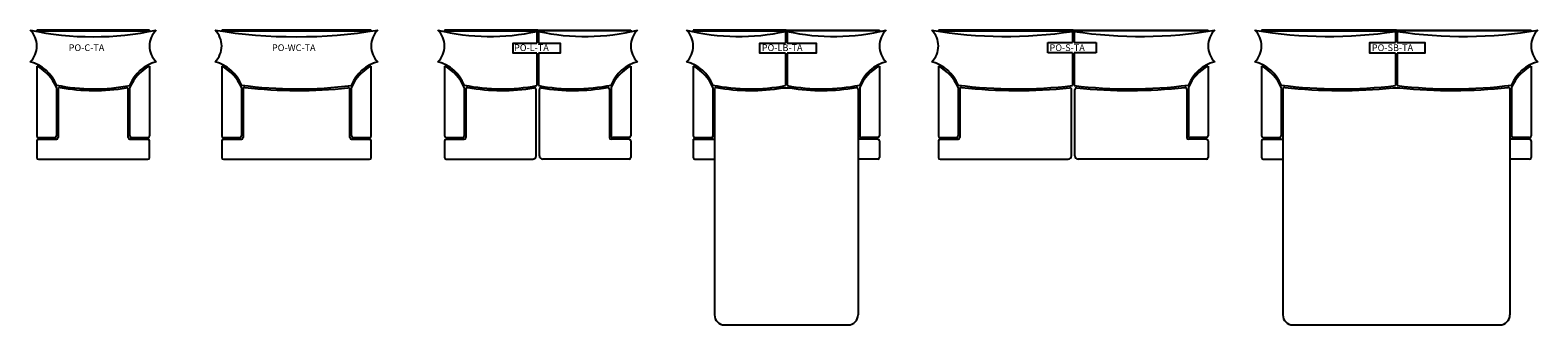
# Model space of a CAD drawing. Units: inches. Extents: x -226 to 225, y 0 to 88.
import ezdxf

# ---------------------------------------------------------------- set-up
doc = ezdxf.new("R2010")
doc.units = ezdxf.units.IN
doc.header["$MEASUREMENT"] = 0

# ---------------------------------------------------------------- blocks, each defined once
blk = doc.blocks.new('PO Chair')
for p, q in [((-190.69, 88.48), (-224.44, 88.48)), ((-224.44, 88.48), (-224.44, 88.28)), ((-190.69, 88.48), (-224.44, 88.48)), ((-224.44, 88.28), (-190.69, 88.28)), ((-190.69, 88.28), (-190.69, 88.48)), ((-224.44, 77.68), (-224.44, 56.73)), ((-190.69, 77.68), (-190.69, 56.73)), ((-218.57, 71.3), (-218.57, 56.73)), ((-218.07, 70.77), (-218.07, 56.23)), ((-197.07, 56.23), (-197.07, 70.68)), ((-196.57, 56.73), (-196.57, 71.3)), ((-224.44, 55.23), (-224.44, 50.23)), ((-223.94, 56.23), (-219.07, 56.23)), ((-223.94, 55.73), (-218.57, 55.73)), ((-196.57, 55.73), (-191.19, 55.73)), ((-196.07, 56.23), (-191.19, 56.23)), ((-190.69, 50.23), (-190.69, 55.23)), ((-223.94, 49.73), (-217.07, 49.73)), ((-217.07, 49.73), (-191.19, 49.73))]:
    blk.add_line(p, q)
for centre, radius, start, end in [((-207.57, 176.55), 90.07, 257.903, 282.097), ((-231.12, 83.72), 6.68, 314.4635, 45.5365), ((-184.01, 83.72), 6.68, 134.4635, 225.5365), ((-229.3, 67.79), 11.52, 21.339, 75.6439), ((-230.39, 66.31), 12.83, 22.8629, 62.3887), ((-185.83, 67.79), 11.52, 104.3561, 158.661), ((-184.75, 66.31), 12.83, 117.6113, 157.1371), ((-207.32, 126.9), 56.06, 258.4302, 281.063), ((-217.57, 70.77), 0.5, 79.6582, 180), ((-207.32, 126.9), 56.56, 259.6582, 279.8459), ((-197.57, 70.68), 0.5, 0, 99.8459), ((-223.94, 56.73), 0.5, 180, 270), ((-223.94, 55.23), 0.5, 90, 180), ((-219.07, 56.73), 0.5, 270, 0), ((-218.57, 56.23), 0.5, 270, 0), ((-196.57, 56.23), 0.5, 180, 270), ((-196.07, 56.73), 0.5, 180, 270), ((-191.19, 56.73), 0.5, 270, 0), ((-191.19, 55.23), 0.5, 0, 90), ((-223.94, 50.23), 0.5, 180, 270), ((-191.19, 50.23), 0.5, 270, 0)]:
    blk.add_arc(centre, radius, start, end)
at = {"insert": (-214.91, 84.2), "char_height": 2, "width": 24, "attachment_point": 1}
blk.add_mtext('PO-C-TA', dxfattribs=at)
blk = doc.blocks.new('PO Wide Chair')
for p, q in [((-124.32, 88.48), (-169.07, 88.48)), ((-169.07, 88.48), (-169.07, 88.28)), ((-124.32, 88.48), (-169.07, 88.48)), ((-169.07, 88.28), (-124.32, 88.28)), ((-124.32, 88.28), (-124.32, 88.48)), ((-169.07, 77.68), (-169.07, 56.73)), ((-124.32, 56.73), (-124.32, 77.68)), ((-163.2, 71.3), (-163.2, 56.73)), ((-162.7, 70.77), (-162.7, 56.23)), ((-130.7, 56.23), (-130.7, 70.68)), ((-130.2, 56.73), (-130.2, 71.3)), ((-169.07, 55.23), (-169.07, 50.23)), ((-168.57, 56.23), (-163.7, 56.23)), ((-168.57, 55.73), (-163.2, 55.73)), ((-130.2, 55.73), (-124.82, 55.73)), ((-129.7, 56.23), (-124.82, 56.23)), ((-124.32, 50.23), (-124.32, 55.23)), ((-168.57, 49.73), (-124.82, 49.73))]:
    blk.add_line(p, q)
for centre, radius, start, end in [((-146.7, 236.02), 149.54, 260.6186, 279.3814), ((-175.75, 83.72), 6.68, 314.4635, 45.5365), ((-117.64, 83.72), 6.68, 134.4635, 225.5365), ((-173.93, 67.79), 11.52, 21.339, 75.6439), ((-175.02, 66.31), 12.83, 22.8629, 62.3887), ((-119.46, 67.79), 11.52, 104.3561, 158.661), ((-118.38, 66.31), 12.83, 117.6113, 157.1371), ((-146.33, 196.29), 125.45, 262.2731, 277.389), ((-162.2, 70.77), 0.5, 79.6582, 180), ((-146.32, 206.45), 136.11, 263.3388, 276.3422), ((-131.2, 70.68), 0.5, 0, 99.8459), ((-168.57, 56.73), 0.5, 180, 270), ((-168.57, 55.23), 0.5, 90, 180), ((-163.7, 56.73), 0.5, 270, 0), ((-163.2, 56.23), 0.5, 270, 0), ((-130.2, 56.23), 0.5, 180, 270), ((-129.7, 56.73), 0.5, 180, 270), ((-124.82, 56.73), 0.5, 270, 0), ((-124.82, 55.23), 0.5, 0, 90), ((-168.57, 50.23), 0.5, 180, 270), ((-124.82, 50.23), 0.5, 270, 0)]:
    blk.add_arc(centre, radius, start, end)
at = {"insert": (-154.04, 84.2), "char_height": 2, "width": 24, "attachment_point": 1}
blk.add_mtext('PO-WC-TA', dxfattribs=at)
blk = doc.blocks.new('PO Love Seat')
for p, q in [((-74.45, 88.48), (-102.32, 88.48)), ((-102.32, 88.48), (-102.32, 88.28)), ((-74.45, 88.48), (-102.32, 88.48)), ((-102.32, 88.28), (-74.45, 88.28)), ((-74.7, 88.1), (-74.7, 84.6)), ((-74.45, 88.48), (-46.57, 88.48)), ((-74.45, 88.48), (-46.57, 88.48)), ((-46.57, 88.28), (-74.45, 88.28)), ((-74.2, 88.1), (-74.2, 84.6)), ((-46.57, 88.48), (-46.57, 88.28)), ((-74.7, 81.53), (-74.7, 71.83)), ((-74.2, 81.53), (-74.2, 71.83)), ((-102.32, 77.68), (-102.32, 56.73)), ((-46.57, 77.68), (-46.57, 56.73)), ((-96.45, 71.3), (-96.45, 56.73)), ((-95.95, 70.77), (-95.95, 56.23)), ((-74.95, 50.73), (-74.95, 70.68)), ((-73.95, 50.73), (-73.95, 70.68)), ((-52.95, 70.77), (-52.95, 56.23)), ((-52.45, 71.3), (-52.45, 56.73)), ((-102.32, 55.23), (-102.32, 50.23)), ((-101.82, 56.23), (-96.95, 56.23)), ((-101.82, 55.73), (-96.45, 55.73)), ((-47.07, 55.73), (-52.45, 55.73)), ((-47.07, 56.23), (-51.95, 56.23)), ((-46.57, 55.23), (-46.57, 50.23)), ((-101.82, 49.73), (-75.95, 49.73)), ((-47.07, 49.73), (-72.95, 49.73))]:
    blk.add_line(p, q)
for points in [[(-74.7, 81.52), (-81.8, 81.52), (-81.8, 84.6), (-74.7, 84.6)], [(-74.2, 84.6), (-67.7, 84.6), (-67.7, 81.52), (-74.2, 81.52)]]:
    blk.add_lwpolyline(points)
for centre, radius, start, end in [((-88.7, 151.23), 64.67, 256.019, 282.5046), ((-109, 83.72), 6.68, 314.4635, 45.5365), ((-60.2, 151.36), 64.79, 257.5208, 283.9552), ((-39.89, 83.72), 6.68, 134.4635, 225.5365), ((-107.18, 67.79), 11.52, 21.339, 75.6439), ((-108.27, 66.31), 12.83, 22.8629, 62.3887), ((-41.71, 67.79), 11.52, 104.3561, 158.661), ((-40.63, 66.31), 12.83, 117.6113, 157.1371), ((-85.2, 126.9), 56.06, 258.4302, 280.8027), ((-95.45, 70.77), 0.5, 79.6582, 180), ((-85.2, 126.9), 56.56, 259.6582, 279.8459), ((-75.45, 70.68), 0.5, 0, 99.8459), ((-63.69, 126.9), 56.06, 259.1973, 281.5698), ((-73.45, 70.68), 0.5, 80.1541, 180), ((-63.69, 126.9), 56.56, 260.1541, 280.3418), ((-53.45, 70.77), 0.5, 0, 100.3418), ((-101.82, 56.73), 0.5, 180, 270), ((-101.82, 55.23), 0.5, 90, 180), ((-96.95, 56.73), 0.5, 270, 0), ((-96.45, 56.23), 0.5, 270, 0), ((-52.45, 56.23), 0.5, 180, 270), ((-51.95, 56.73), 0.5, 180, 270), ((-47.07, 56.73), 0.5, 270, 0), ((-47.07, 55.23), 0.5, 0, 90), ((-101.82, 50.23), 0.5, 180, 270), ((-75.95, 50.73), 1, 270, 0), ((-72.95, 50.73), 1, 180, 270), ((-47.07, 50.23), 0.5, 270, 0)]:
    blk.add_arc(centre, radius, start, end)
at = {"insert": (-81.54, 84.2), "char_height": 2, "width": 24, "attachment_point": 1}
blk.add_mtext('PO-L-TA', dxfattribs=at)
blk = doc.blocks.new('PO Love Seat Bed')
for p, q in [((0, 88.48), (-27.88, 88.48)), ((-27.88, 88.48), (-27.88, 88.28)), ((0, 88.48), (-27.88, 88.48)), ((-27.88, 88.28), (0, 88.28)), ((-0.25, 88.1), (-0.25, 84.52)), ((0, 88.48), (27.88, 88.48)), ((0, 88.48), (27.88, 88.48)), ((27.88, 88.28), (0, 88.28)), ((0.25, 88.1), (0.25, 84.52)), ((27.88, 88.48), (27.88, 88.28)), ((-0.25, 81.6), (-0.25, 71.83)), ((0.25, 81.6), (0.25, 71.83)), ((-27.88, 77.68), (-27.88, 56.73)), ((27.88, 77.68), (27.88, 56.73)), ((-22, 71.3), (-22, 56.72)), ((-21.5, 70.77), (-21.5, 3)), ((-1.09, 71.17), (1.09, 71.17)), ((21.5, 70.77), (21.5, 3)), ((22, 71.3), (22, 56.73)), ((-27.88, 55.73), (-21.5, 55.73)), ((-27.88, 55.73), (-27.88, 50.23)), ((-27.38, 56.23), (-22.5, 56.22)), ((27.38, 55.73), (21.5, 55.73)), ((27.38, 56.23), (22.5, 56.23)), ((27.88, 55.23), (27.88, 50.23)), ((-27.38, 49.73), (-21.5, 49.73)), ((27.38, 49.73), (21.5, 49.73)), ((-18.5, 0), (18.5, 0))]:
    blk.add_line(p, q)
for points in [[(-0.25, 81.6), (-7.93, 81.6), (-7.93, 84.52), (-0.25, 84.52)], [(0.25, 84.52), (8.94, 84.52), (8.94, 81.6), (0.25, 81.6)]]:
    blk.add_lwpolyline(points)
for centre, radius, start, end in [((-14.25, 151.23), 64.67, 256.019, 282.5046), ((-34.55, 83.72), 6.68, 314.4635, 45.5365), ((14.25, 151.36), 64.79, 257.5208, 283.9552), ((34.55, 83.72), 6.68, 134.4635, 225.5365), ((-32.73, 67.79), 11.52, 21.339, 75.6439), ((-33.82, 66.31), 12.83, 22.8629, 62.3887), ((32.73, 67.79), 11.52, 104.3561, 158.661), ((33.82, 66.31), 12.83, 117.6113, 157.1371), ((-10.76, 126.9), 56.06, 258.4302, 280.8027), ((-21, 70.77), 0.5, 79.6582, 180), ((-10.76, 126.9), 56.56, 259.6582, 279.8459), ((10.76, 126.9), 56.06, 259.1973, 281.5698), ((10.76, 126.9), 56.56, 260.1541, 280.3418), ((21, 70.77), 0.5, 0, 100.3418), ((-27.38, 56.73), 0.5, 180, 269.8077), ((-22.5, 56.72), 0.5, 269.8077, 0), ((22.5, 56.73), 0.5, 180, 270), ((27.38, 56.73), 0.5, 270, 0), ((27.38, 55.23), 0.5, 0, 90), ((-27.38, 50.23), 0.5, 180, 270), ((27.38, 50.23), 0.5, 270, 0), ((-18.5, 3), 3, 180, 270), ((18.5, 3), 3, 270, 0)]:
    blk.add_arc(centre, radius, start, end)
at = {"insert": (-7.34, 84.2), "char_height": 2, "width": 24, "attachment_point": 1}
blk.add_mtext('PO-LB-TA', dxfattribs=at)
blk = doc.blocks.new('PO Sofa')
for p, q in [((85.92, 88.48), (45.55, 88.48)), ((45.55, 88.48), (45.55, 88.28)), ((85.92, 88.48), (45.55, 88.48)), ((45.55, 88.28), (85.92, 88.28)), ((85.67, 88.1), (85.67, 84.73)), ((85.92, 88.48), (126.3, 88.48)), ((85.92, 88.48), (126.3, 88.48)), ((126.3, 88.28), (85.92, 88.28)), ((86.17, 88.1), (86.17, 84.73)), ((126.3, 88.48), (126.3, 88.28)), ((78.29, 81.62), (78.29, 84.73)), ((78.29, 84.73), (85.67, 84.73)), ((85.67, 81.62), (78.29, 81.62)), ((85.67, 81.62), (85.67, 71.83)), ((86.17, 84.73), (92.84, 84.73)), ((86.17, 81.62), (86.17, 71.83)), ((92.84, 81.62), (86.17, 81.62)), ((92.84, 84.73), (92.84, 81.62)), ((45.55, 77.68), (45.55, 56.73)), ((126.3, 77.68), (126.3, 56.73)), ((51.42, 71.3), (51.42, 56.73)), ((51.92, 70.77), (51.92, 56.23)), ((85.42, 50.73), (85.42, 70.68)), ((86.42, 50.73), (86.42, 70.68)), ((119.92, 70.77), (119.92, 56.23)), ((120.42, 71.3), (120.42, 56.73)), ((45.55, 55.23), (45.55, 50.23)), ((46.05, 56.23), (50.92, 56.23)), ((46.05, 55.73), (51.42, 55.73)), ((125.8, 55.73), (120.42, 55.73)), ((125.8, 56.23), (120.92, 56.23)), ((126.3, 55.23), (126.3, 50.23)), ((46.05, 49.73), (84.42, 49.73)), ((125.8, 49.73), (87.42, 49.73))]:
    blk.add_line(p, q)
for centre, radius, start, end in [((65.77, 216.43), 129.86, 260.1463, 278.8154), ((38.87, 83.72), 6.68, 314.4635, 45.5365), ((106.07, 216.43), 129.86, 261.1846, 279.8537), ((132.98, 83.72), 6.68, 134.4635, 225.5365), ((40.69, 67.79), 11.52, 21.339, 75.6439), ((39.6, 66.31), 12.83, 22.8629, 62.3887), ((131.15, 67.79), 11.52, 104.3561, 158.661), ((132.24, 66.31), 12.83, 117.6113, 157.1371), ((69.13, 209.06), 138.22, 262.6392, 276.8737), ((52.42, 70.77), 0.5, 79.6582, 180), ((69.07, 219.98), 149.64, 263.6473, 276.0485), ((84.92, 70.68), 0.5, 0, 99.8459), ((102.71, 209.06), 138.22, 263.1263, 277.3608), ((86.92, 70.68), 0.5, 80.1541, 180), ((102.78, 219.98), 149.64, 263.9515, 276.3527), ((119.42, 70.77), 0.5, 0, 100.3418), ((46.05, 56.73), 0.5, 180, 270), ((46.05, 55.23), 0.5, 90, 180), ((50.92, 56.73), 0.5, 270, 0), ((51.42, 56.23), 0.5, 270, 0), ((120.42, 56.23), 0.5, 180, 270), ((120.92, 56.73), 0.5, 180, 270), ((125.8, 56.73), 0.5, 270, 0), ((125.8, 55.23), 0.5, 360, 90), ((46.05, 50.23), 0.5, 180, 270), ((84.42, 50.73), 1, 270, 0), ((87.42, 50.73), 1, 180, 270), ((125.8, 50.23), 0.5, 270, 0)]:
    blk.add_arc(centre, radius, start, end)
blk.add_text('PO-S-TA', height=2).set_placement((78.83, 82.2))
blk = doc.blocks.new('PO Sofa Bed')
for p, q in [((182.69, 88.48), (142.31, 88.48)), ((142.31, 88.48), (142.31, 88.28)), ((182.69, 88.48), (142.31, 88.48)), ((142.31, 88.28), (182.69, 88.28)), ((182.44, 88.1), (182.44, 84.78)), ((182.69, 88.48), (223.06, 88.48)), ((182.69, 88.48), (223.06, 88.48)), ((223.06, 88.28), (182.69, 88.28)), ((182.94, 88.1), (182.94, 84.78)), ((223.06, 88.48), (223.06, 88.28)), ((182.44, 81.52), (182.44, 71.83)), ((182.94, 81.52), (182.94, 71.83)), ((142.31, 77.68), (142.31, 56.73)), ((223.06, 77.68), (223.06, 56.73)), ((148.19, 71.3), (148.19, 56.73)), ((148.69, 70.77), (148.69, 3)), ((181.6, 71.17), (183.77, 71.17)), ((216.69, 70.77), (216.69, 3)), ((217.19, 71.3), (217.19, 56.73)), ((142.31, 55.23), (142.31, 50.23)), ((142.81, 56.23), (147.69, 56.23)), ((142.81, 55.73), (148.69, 55.73)), ((222.56, 55.73), (216.69, 55.73)), ((222.56, 56.23), (217.69, 56.23)), ((223.06, 55.23), (223.06, 50.23)), ((142.81, 49.73), (148.69, 49.73)), ((222.56, 49.73), (216.69, 49.73)), ((151.69, 0), (213.69, 0))]:
    blk.add_line(p, q)
for points in [[(182.44, 81.52), (174.73, 81.52), (174.73, 84.78), (182.44, 84.78)], [(182.94, 84.78), (191.26, 84.78), (191.26, 81.52), (182.94, 81.52)]]:
    blk.add_lwpolyline(points)
for centre, radius, start, end in [((162.54, 216.43), 129.86, 260.1463, 278.8154), ((135.63, 83.72), 6.68, 314.4635, 45.5365), ((202.84, 216.43), 129.86, 261.1846, 279.8537), ((229.74, 83.72), 6.68, 134.4635, 225.5365), ((137.46, 67.79), 11.52, 21.339, 75.6439), ((136.37, 66.31), 12.83, 22.8629, 62.3887), ((227.92, 67.79), 11.52, 104.3561, 158.661), ((229.01, 66.31), 12.83, 117.6113, 157.1371), ((165.9, 209.06), 138.22, 262.6392, 276.8737), ((149.19, 70.77), 0.5, 79.6582, 180), ((165.83, 219.98), 149.64, 263.6473, 276.0485), ((199.48, 209.06), 138.22, 263.1263, 277.3608), ((199.54, 219.98), 149.64, 263.9515, 276.3527), ((216.19, 70.77), 0.5, 0, 100.3418), ((142.81, 56.73), 0.5, 180, 270), ((142.81, 55.23), 0.5, 90, 180), ((147.69, 56.73), 0.5, 270, 0), ((217.69, 56.73), 0.5, 180, 270), ((222.56, 56.73), 0.5, 270, 0), ((222.56, 55.23), 0.5, 0, 90), ((142.81, 50.23), 0.5, 180, 270), ((222.56, 50.23), 0.5, 270, 0), ((151.69, 3), 3, 180, 270), ((213.69, 3), 3, 270, 0)]:
    blk.add_arc(centre, radius, start, end)
at = {"insert": (175.35, 84.2), "char_height": 2, "width": 24, "attachment_point": 1}
blk.add_mtext('PO-SB-TA', dxfattribs=at)

msp = doc.modelspace()

# ---------------------------------------------------------------- block references
for name in ['PO Chair', 'PO Wide Chair', 'PO Love Seat', 'PO Love Seat Bed', 'PO Sofa', 'PO Sofa Bed']:
    msp.add_blockref(name, (0, 0))

doc.saveas('drawing.dxf')
